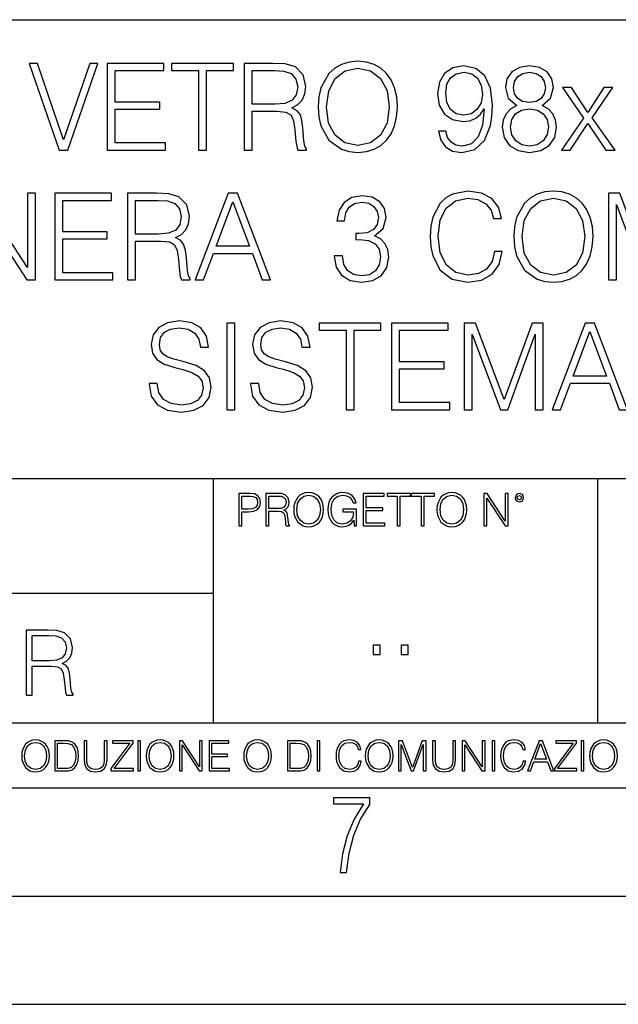
# Model space of a CAD drawing. Extents: x 0 to 420, y 0 to 297.
# Drawn here: x 321 to 349, y 0 to 46 of the extents above; entities that cross this region are included whole.
import ezdxf

# ---------------------------------------------------------------- set-up
doc = ezdxf.new("R2010")
doc.units = 0
doc.layers.get('0').update_dxf_attribs({"linetype": 'CONTINUOUS'})

msp = doc.modelspace()

# ---------------------------------------------------------------- linework, layer by layer
at = {"color": 7}
for p, q in [((234.999802, 45.500252), (410, 45.500252)), ((254.999802, 24.300249), (410, 24.300249)), ((329.999786, 13.00025), (329.999786, 24.300249)), ((347.77301, 13.00025), (347.77301, 24.300249)), ((234.999802, 19.00025), (329.999786, 19.00025)), ((234.999802, 13.00025), (410, 13.00025)), ((25.000401, 9.99976), (410, 9.99976)), ((234.999802, 10.00025), (410, 10.00025)), ((267.5, 4.99976), (415, 4.99976)), ((0, 0), (420, 0)), ((0, 0), (420, 0))]:
    msp.add_line(p, q, dxfattribs=at)
for points in [[(322.87146, 39.476517), (323.266449, 39.476517), (324.651703, 43.476517), (324.278961, 43.476517), (323.071747, 39.943832), (321.864502, 43.476517), (321.480652, 43.476517)], [(325.091217, 39.476517), (327.77829, 39.476517), (327.77829, 39.804749), (325.458374, 39.804749), (325.458374, 41.368034), (327.516815, 41.368034), (327.516815, 41.696266), (325.458374, 41.696266), (325.458374, 43.148285), (327.711517, 43.148285), (327.711517, 43.476517), (325.091217, 43.476517)], [(329.308167, 39.476517), (329.675354, 39.476517), (329.675354, 43.148285), (330.921539, 43.148285), (330.921539, 43.476517), (328.062012, 43.476517), (328.062012, 43.148285), (329.308167, 43.148285)], [(331.416656, 39.476517), (331.783844, 39.476517), (331.783844, 41.267895), (332.952118, 41.267895), (333.347107, 41.228951), (333.586334, 41.095432), (333.70874, 40.833958), (333.769928, 40.41671), (333.814453, 39.888199), (333.847809, 39.637852), (333.903442, 39.476517), (334.30957, 39.476517), (334.30957, 39.53215), (334.226135, 39.660107), (334.18161, 39.899326), (334.131531, 40.50016), (334.09259, 40.83952), (334.020264, 41.100994), (333.875641, 41.295712), (333.630859, 41.42923), (333.903442, 41.573875), (334.109283, 41.785278), (334.231689, 42.069008), (334.276184, 42.413929), (334.148224, 42.948006), (333.786621, 43.315182), (333.319305, 43.454262), (332.751862, 43.476517), (331.416656, 43.476517)], [(334.843658, 41.473736), (334.87146, 41.000854), (334.971588, 40.589172), (335.338776, 39.927143), (335.917358, 39.509895), (336.273407, 39.404194), (336.67395, 39.36525), (337.06897, 39.404194), (337.425018, 39.509895), (337.742126, 39.682358), (338.009155, 39.927143), (338.220551, 40.227558), (338.376343, 40.589172), (338.470917, 41.000854), (338.509857, 41.473736), (338.476471, 41.941051), (338.376343, 42.352734), (338.220551, 42.714348), (338.009155, 43.020329), (337.742126, 43.259548), (337.425018, 43.432011), (337.06897, 43.543278), (336.67395, 43.582218), (336.273407, 43.543278), (335.917358, 43.432011), (335.605804, 43.259548), (335.338776, 43.020329), (334.971588, 42.352734), (334.87146, 41.935486)], [(335.221954, 41.473736), (335.327637, 42.219215), (335.622498, 42.781105), (336.084259, 43.131592), (336.67395, 43.253986), (337.269226, 43.131592), (337.725433, 42.781105), (338.025848, 42.224777), (338.131531, 41.473736), (338.025848, 40.717129), (337.725433, 40.160801), (337.269226, 39.810314), (336.67395, 39.693485), (336.078705, 39.810314), (335.622498, 40.160801), (335.322083, 40.717129)], [(340.746277, 40.349953), (340.406921, 40.349953), (340.512634, 39.932705), (340.735168, 39.621162), (341.057831, 39.432011), (341.480652, 39.36525), (342.087036, 39.504333), (342.532104, 39.916016), (342.804688, 40.605862), (342.87146, 41.045361), (342.899292, 41.557186), (342.810272, 42.336044), (342.554352, 42.9035), (342.131531, 43.248421), (341.564087, 43.36525), (341.063385, 43.270676), (340.685089, 43.020329), (340.445862, 42.614208), (340.362427, 42.091259), (340.440308, 41.546059), (340.679535, 41.139938), (341.046692, 40.884026), (341.530701, 40.795013), (341.853394, 40.828396), (342.125977, 40.945225), (342.348511, 41.128811), (342.520966, 41.384724), (342.437531, 40.633678), (342.242798, 40.09404), (341.931274, 39.765808), (341.508453, 39.660107), (341.213593, 39.704613), (340.985504, 39.838131), (340.829742, 40.049534)], [(344.028625, 41.534931), (343.744904, 41.373596), (343.533478, 41.1455), (343.399963, 40.861774), (343.355469, 40.539104), (343.438904, 40.055099), (343.68927, 39.682358), (344.084259, 39.4487), (344.612762, 39.36525), (345.135712, 39.4487), (345.530701, 39.682358), (345.781067, 40.049534), (345.870056, 40.539104), (345.820007, 40.861774), (345.692047, 41.1455), (345.475067, 41.373596), (345.196899, 41.534931), (345.591919, 41.879856), (345.725433, 42.363861), (345.647522, 42.769981), (345.425018, 43.087086), (345.074524, 43.292927), (344.612762, 43.36525), (344.145447, 43.292927), (343.794952, 43.087086), (343.572449, 42.769981), (343.500122, 42.363861), (343.628052, 41.879856)], [(331.783844, 41.596127), (331.783844, 43.148285), (332.824158, 43.148285), (333.258118, 43.12603), (333.597473, 43.009201), (333.814453, 42.753288), (333.897888, 42.402802), (333.831116, 42.030064), (333.641968, 41.779716), (333.313751, 41.635071), (332.846436, 41.596127)], [(340.740723, 42.107948), (340.790802, 42.514069), (340.957703, 42.820049), (341.219177, 43.003639), (341.591919, 43.070396), (341.942383, 42.998074), (342.209412, 42.792233), (342.381897, 42.469563), (342.443085, 42.052315), (342.376343, 41.662888), (342.198303, 41.362469), (341.92569, 41.156628), (341.58078, 41.08987), (341.224731, 41.156628), (340.957703, 41.351341), (340.796356, 41.668449)], [(343.878418, 42.352734), (343.922913, 42.647587), (344.067566, 42.875683), (344.301208, 43.014763), (344.612762, 43.070396), (344.918762, 43.014763), (345.152405, 42.875683), (345.297058, 42.647587), (345.347107, 42.352734), (345.297058, 42.069008), (345.152405, 41.852039), (344.924316, 41.712955), (344.612762, 41.668449), (344.295654, 41.712955), (344.067566, 41.852039), (343.922913, 42.069008)], [(346.09259, 39.476517), (346.493164, 39.476517), (347.316528, 40.700439), (348.145447, 39.476517), (348.568268, 39.476517), (347.516815, 40.961914), (348.462555, 42.363861), (348.056458, 42.363861), (347.310974, 41.212261), (346.554352, 42.363861), (346.137115, 42.363861), (347.105103, 40.956348)], [(343.733765, 40.527977), (343.789398, 40.884026), (343.961853, 41.151066), (344.240021, 41.312401), (344.612762, 41.373596), (344.97995, 41.312401), (345.252533, 41.151066), (345.430573, 40.889591), (345.49176, 40.555794), (345.425018, 40.188618), (345.246979, 39.904888), (344.968811, 39.721302), (344.612762, 39.660107), (344.256714, 39.721302), (343.978546, 39.904888), (343.794952, 40.17749)], [(318.749054, 33.476517), (319.116211, 33.476517), (319.116211, 36.909061), (321.3638, 33.476517), (321.769897, 33.476517), (321.769897, 37.476517), (321.40274, 37.476517), (321.40274, 34.043972), (319.155182, 37.476517), (318.749054, 37.476517)], [(322.665588, 33.476517), (325.352661, 33.476517), (325.352661, 33.804749), (323.032776, 33.804749), (323.032776, 35.368034), (325.091187, 35.368034), (325.091187, 35.696266), (323.032776, 35.696266), (323.032776, 37.148285), (325.285919, 37.148285), (325.285919, 37.476517), (322.665588, 37.476517)], [(326.031372, 33.476517), (326.39856, 33.476517), (326.39856, 35.267895), (327.566864, 35.267895), (327.961853, 35.228951), (328.20105, 35.095432), (328.323456, 34.833958), (328.384644, 34.41671), (328.429169, 33.888199), (328.462524, 33.637852), (328.518158, 33.476517), (328.924286, 33.476517), (328.924286, 33.53215), (328.840851, 33.660107), (328.796326, 33.899326), (328.746277, 34.50016), (328.707336, 34.83952), (328.63501, 35.100994), (328.490356, 35.295712), (328.245575, 35.42923), (328.518158, 35.573875), (328.723999, 35.785278), (328.846405, 36.069008), (328.8909, 36.413929), (328.76297, 36.948006), (328.401337, 37.315182), (327.934021, 37.454262), (327.366577, 37.476517), (326.031372, 37.476517)], [(329.157959, 33.476517), (329.541809, 33.476517), (329.998016, 34.700439), (331.800507, 34.700439), (332.251129, 33.476517), (332.63501, 33.476517), (331.116211, 37.476517), (330.676727, 37.476517)], [(335.589111, 34.589172), (335.589111, 34.578045), (335.672546, 34.066223), (335.922913, 33.68792), (336.317902, 33.4487), (336.851959, 33.36525), (337.369354, 33.4487), (337.764343, 33.676796), (338.014709, 34.043972), (338.103699, 34.527977), (338.059204, 34.872902), (337.931244, 35.156628), (337.725403, 35.368034), (337.441681, 35.507114), (337.842224, 35.846474), (337.981323, 36.358295), (337.903442, 36.769981), (337.686462, 37.087086), (337.335968, 37.292927), (336.879791, 37.36525), (336.401337, 37.281803), (336.039734, 37.059269), (335.806061, 36.692093), (335.711487, 36.208088), (336.056427, 36.208088), (336.117615, 36.569702), (336.278961, 36.842304), (336.529297, 37.009201), (336.874237, 37.070396), (337.180206, 37.014763), (337.419434, 36.870117), (337.575195, 36.642025), (337.630829, 36.358295), (337.569641, 36.030064), (337.397156, 35.801968), (337.10788, 35.657322), (336.718445, 35.612816), (336.579376, 35.618382), (336.579376, 35.334652), (336.746277, 35.340218), (337.174652, 35.290146), (337.480621, 35.139938), (337.664215, 34.889591), (337.725403, 34.539104), (337.664215, 34.166363), (337.49176, 33.888199), (337.208008, 33.715736), (336.829712, 33.660107), (336.468109, 33.721302), (336.195496, 33.904888), (336.023041, 34.19418), (335.967407, 34.589172)], [(342.993835, 34.78389), (342.882568, 34.322136), (342.632233, 33.977211), (342.259491, 33.765808), (341.781036, 33.693485), (341.202454, 33.810314), (340.768524, 34.155235), (340.490356, 34.722691), (340.395782, 35.490425), (340.490356, 36.247032), (340.76297, 36.797798), (341.191345, 37.137157), (341.769897, 37.253986), (342.226105, 37.187225), (342.587708, 36.998074), (342.838074, 36.697659), (342.954895, 36.308228), (343.316498, 36.308228), (343.182983, 36.831177), (342.865875, 37.231731), (342.387451, 37.487644), (341.769897, 37.582218), (341.046692, 37.437572), (340.746277, 37.265114), (340.490356, 37.02589), (340.139862, 36.369423), (340.045288, 35.952179), (340.017487, 35.484863), (340.045288, 35.00642), (340.139862, 34.589172), (340.484802, 33.921577), (341.035553, 33.504333), (341.758789, 33.36525), (342.39856, 33.465389), (342.888123, 33.737991), (343.210815, 34.183052), (343.355438, 34.78389)], [(343.889526, 35.473736), (343.917328, 35.000854), (344.017487, 34.589172), (344.384644, 33.927143), (344.963226, 33.509895), (345.319275, 33.404194), (345.719849, 33.36525), (346.114838, 33.404194), (346.470886, 33.509895), (346.787994, 33.682358), (347.055023, 33.927143), (347.266449, 34.227558), (347.422211, 34.589172), (347.516785, 35.000854), (347.555725, 35.473736), (347.522339, 35.941051), (347.422211, 36.352734), (347.266449, 36.714348), (347.055023, 37.020329), (346.787994, 37.259548), (346.470886, 37.432011), (346.114838, 37.543278), (345.719849, 37.582218), (345.319275, 37.543278), (344.963226, 37.432011), (344.651703, 37.259548), (344.384644, 37.020329), (344.017487, 36.352734), (343.917328, 35.935486)], [(348.267822, 33.476517), (348.63501, 33.476517), (348.63501, 36.964695), (349.936829, 33.476517), (350.276184, 33.476517), (351.550171, 36.964695), (351.550171, 33.476517), (351.917358, 33.476517), (351.917358, 37.476517), (351.399963, 37.476517), (350.103699, 33.95496), (348.785217, 37.476517), (348.267822, 37.476517)], [(326.39856, 35.596127), (326.39856, 37.148285), (327.438904, 37.148285), (327.872833, 37.12603), (328.212189, 37.009201), (328.429169, 36.753288), (328.512604, 36.402802), (328.445862, 36.030064), (328.256683, 35.779716), (327.928467, 35.635071), (327.461151, 35.596127)], [(330.120392, 35.028671), (330.893707, 37.087086), (331.672546, 35.028671)], [(344.267822, 35.473736), (344.373535, 36.219215), (344.668396, 36.781105), (345.130127, 37.131592), (345.719849, 37.253986), (346.315125, 37.131592), (346.771301, 36.781105), (347.071716, 36.224777), (347.177429, 35.473736), (347.071716, 34.717129), (346.771301, 34.160801), (346.315125, 33.810314), (345.719849, 33.693485), (345.124573, 33.810314), (344.668396, 34.160801), (344.367981, 34.717129)], [(327.024445, 28.689312), (327.024445, 28.661495), (327.119019, 28.105167), (327.408325, 27.699047), (327.875641, 27.454264), (328.515411, 27.365252), (329.08844, 27.4487), (329.522369, 27.676794), (329.794983, 28.038408), (329.895111, 28.522413), (329.81723, 28.950787), (329.589142, 29.273457), (329.199707, 29.512678), (328.637817, 29.696266), (328.170502, 29.813095), (327.864502, 29.913235), (327.658661, 30.052317), (327.536285, 30.241468), (327.497345, 30.497379), (327.552979, 30.814486), (327.730988, 31.053707), (328.020294, 31.198353), (328.415283, 31.253986), (328.826965, 31.192789), (329.138489, 31.020329), (329.327667, 30.742163), (329.399963, 30.363861), (329.77829, 30.363861), (329.678131, 30.875683), (329.411102, 31.259548), (328.993866, 31.49877), (328.431976, 31.582218), (327.881195, 31.49877), (327.469513, 31.281801), (327.208038, 30.942442), (327.119019, 30.508505), (327.185791, 30.085697), (327.386078, 29.790842), (327.725433, 29.579437), (328.209442, 29.423666), (328.587738, 29.32909), (329.004974, 29.195572), (329.294281, 29.034235), (329.461182, 28.806141), (329.516815, 28.483471), (329.450043, 28.155237), (329.255341, 27.90489), (328.943787, 27.743555), (328.520966, 27.693485), (328.042542, 27.760244), (327.692047, 27.95496), (327.475098, 28.266502), (327.402771, 28.689312)], [(330.618347, 27.476517), (330.985504, 27.476517), (330.985504, 31.476517), (330.618347, 31.476517)], [(331.714294, 28.689312), (331.714294, 28.661495), (331.808868, 28.105167), (332.098175, 27.699047), (332.565491, 27.454264), (333.205261, 27.365252), (333.77829, 27.4487), (334.212219, 27.676794), (334.484833, 28.038408), (334.584961, 28.522413), (334.50708, 28.950787), (334.278992, 29.273457), (333.889557, 29.512678), (333.327667, 29.696266), (332.860352, 29.813095), (332.554352, 29.913235), (332.348511, 30.052317), (332.226135, 30.241468), (332.187195, 30.497379), (332.242828, 30.814486), (332.420837, 31.053707), (332.710144, 31.198353), (333.105133, 31.253986), (333.516815, 31.192789), (333.828339, 31.020329), (334.017517, 30.742163), (334.089813, 30.363861), (334.46814, 30.363861), (334.367981, 30.875683), (334.100952, 31.259548), (333.683716, 31.49877), (333.121826, 31.582218), (332.571045, 31.49877), (332.159363, 31.281801), (331.897888, 30.942442), (331.808868, 30.508505), (331.875641, 30.085697), (332.075928, 29.790842), (332.415283, 29.579437), (332.899292, 29.423666), (333.277588, 29.32909), (333.694824, 29.195572), (333.984131, 29.034235), (334.151031, 28.806141), (334.206665, 28.483471), (334.139893, 28.155237), (333.94519, 27.90489), (333.633636, 27.743555), (333.210815, 27.693485), (332.732391, 27.760244), (332.381897, 27.95496), (332.164917, 28.266502), (332.092621, 28.689312)], [(336.131561, 27.476517), (336.498718, 27.476517), (336.498718, 31.148283), (337.744904, 31.148283), (337.744904, 31.476517), (334.885376, 31.476517), (334.885376, 31.148283), (336.131561, 31.148283)], [(338.240021, 27.476517), (340.927094, 27.476517), (340.927094, 27.80475), (338.607208, 27.80475), (338.607208, 29.368032), (340.665619, 29.368032), (340.665619, 29.696266), (338.607208, 29.696266), (338.607208, 31.148283), (340.860352, 31.148283), (340.860352, 31.476517), (338.240021, 31.476517)], [(341.60025, 27.476517), (341.967438, 27.476517), (341.967438, 30.964695), (343.269226, 27.476517), (343.608612, 27.476517), (344.882599, 30.964695), (344.882599, 27.476517), (345.249756, 27.476517), (345.249756, 31.476517), (344.732391, 31.476517), (343.436127, 27.95496), (342.117645, 31.476517), (341.60025, 31.476517)], [(345.667023, 27.476517), (346.050873, 27.476517), (346.50708, 28.700439), (348.30957, 28.700439), (348.760193, 27.476517), (349.144073, 27.476517), (347.625305, 31.476517), (347.185791, 31.476517)], [(346.629456, 29.028673), (347.402771, 31.087088), (348.18161, 29.028673)], [(331.166687, 22.109638), (331.304382, 22.109638), (331.304382, 22.760542), (331.623566, 22.760542), (331.867645, 22.785578), (332.042908, 22.864853), (332.147217, 22.998373), (332.182678, 23.188219), (332.151398, 23.371807), (332.057495, 23.503241), (331.905212, 23.582518), (331.690338, 23.609638), (331.166687, 23.609638)], [(331.304382, 22.883631), (331.304382, 23.486551), (331.684082, 23.486551), (331.842621, 23.467775), (331.953186, 23.413532), (332.017853, 23.321739), (332.040802, 23.190306), (332.013702, 23.046356), (331.938599, 22.952475), (331.809235, 22.898233), (331.625641, 22.883631)], [(332.426758, 22.109638), (332.564453, 22.109638), (332.564453, 22.781404), (333.002563, 22.781404), (333.150696, 22.766802), (333.240387, 22.716732), (333.286285, 22.618679), (333.309235, 22.462212), (333.325928, 22.264019), (333.33844, 22.170139), (333.359314, 22.109638), (333.511597, 22.109638), (333.511597, 22.130501), (333.480316, 22.178484), (333.463623, 22.268192), (333.444855, 22.493505), (333.430237, 22.620766), (333.403137, 22.718817), (333.348877, 22.791836), (333.25708, 22.841906), (333.359314, 22.896147), (333.436493, 22.975424), (333.482391, 23.081821), (333.499084, 23.211168), (333.451111, 23.411446), (333.315491, 23.549137), (333.140259, 23.601294), (332.92746, 23.609638), (332.426758, 23.609638)], [(332.564453, 22.904491), (332.564453, 23.486551), (332.95459, 23.486551), (333.11731, 23.478205), (333.244568, 23.434395), (333.325928, 23.338428), (333.357239, 23.206995), (333.332184, 23.067219), (333.261261, 22.973337), (333.138184, 22.919096), (332.962921, 22.904491)], [(333.711884, 22.858595), (333.722321, 22.681265), (333.759857, 22.526884), (333.897552, 22.278624), (334.114532, 22.122156), (334.248047, 22.082518), (334.398254, 22.067913), (334.546387, 22.082518), (334.679901, 22.122156), (334.798798, 22.186829), (334.898956, 22.278624), (334.978241, 22.391279), (335.036652, 22.526884), (335.072113, 22.681265), (335.0867, 22.858595), (335.074188, 23.033838), (335.036652, 23.188219), (334.978241, 23.323824), (334.898956, 23.438568), (334.798798, 23.528275), (334.679901, 23.592949), (334.546387, 23.634672), (334.398254, 23.649277), (334.248047, 23.634672), (334.114532, 23.592949), (333.997711, 23.528275), (333.897552, 23.438568), (333.759857, 23.188219), (333.722321, 23.031752)], [(333.85376, 22.858595), (333.893402, 23.138149), (334.003967, 23.34886), (334.177124, 23.480291), (334.398254, 23.52619), (334.62149, 23.480291), (334.792542, 23.34886), (334.905212, 23.140236), (334.944855, 22.858595), (334.905212, 22.574867), (334.792542, 22.366245), (334.62149, 22.234812), (334.398254, 22.191002), (334.175018, 22.234812), (334.003967, 22.366245), (333.891296, 22.574867)], [(336.503265, 22.109638), (336.613831, 22.109638), (336.613831, 22.879457), (335.987976, 22.879457), (335.987976, 22.756371), (336.482391, 22.756371), (336.482391, 22.750111), (336.44693, 22.512281), (336.342621, 22.337038), (336.177826, 22.228554), (335.958771, 22.191002), (335.741791, 22.236898), (335.576965, 22.370417), (335.470581, 22.583212), (335.43512, 22.864853), (335.470581, 23.148581), (335.576965, 23.355118), (335.745972, 23.482378), (335.975433, 23.52619), (336.150696, 23.501154), (336.294647, 23.430222), (336.396851, 23.319653), (336.453186, 23.173616), (336.595062, 23.173616), (336.52829, 23.371807), (336.398956, 23.522017), (336.211182, 23.615896), (335.973358, 23.649277), (335.825226, 23.634672), (335.691711, 23.595034), (335.478912, 23.440653), (335.399658, 23.327997), (335.341248, 23.194479), (335.30368, 23.038012), (335.293243, 22.862768), (335.30368, 22.685438), (335.339142, 22.528971), (335.472656, 22.278624), (335.568634, 22.186829), (335.685455, 22.122156), (335.816895, 22.082518), (335.965027, 22.067913), (336.134003, 22.090862), (336.282135, 22.149277), (336.401031, 22.245243), (336.488647, 22.37459)], [(336.918427, 22.109638), (337.926086, 22.109638), (337.926086, 22.232725), (337.056122, 22.232725), (337.056122, 22.818956), (337.828033, 22.818956), (337.828033, 22.942045), (337.056122, 22.942045), (337.056122, 23.486551), (337.901031, 23.486551), (337.901031, 23.609638), (336.918427, 23.609638)], [(338.499786, 22.109638), (338.637482, 22.109638), (338.637482, 23.486551), (339.104797, 23.486551), (339.104797, 23.609638), (338.032471, 23.609638), (338.032471, 23.486551), (338.499786, 23.486551)], [(339.60965, 22.109638), (339.747345, 22.109638), (339.747345, 23.486551), (340.214661, 23.486551), (340.214661, 23.609638), (339.142334, 23.609638), (339.142334, 23.486551), (339.60965, 23.486551)], [(340.335663, 22.858595), (340.3461, 22.681265), (340.383667, 22.526884), (340.521332, 22.278624), (340.738312, 22.122156), (340.871826, 22.082518), (341.022034, 22.067913), (341.170166, 22.082518), (341.30368, 22.122156), (341.422607, 22.186829), (341.522736, 22.278624), (341.60202, 22.391279), (341.660431, 22.526884), (341.695892, 22.681265), (341.71051, 22.858595), (341.697968, 23.033838), (341.660431, 23.188219), (341.60202, 23.323824), (341.522736, 23.438568), (341.422607, 23.528275), (341.30368, 23.592949), (341.170166, 23.634672), (341.022034, 23.649277), (340.871826, 23.634672), (340.738312, 23.592949), (340.62149, 23.528275), (340.521332, 23.438568), (340.383667, 23.188219), (340.3461, 23.031752)], [(340.477539, 22.858595), (340.517181, 23.138149), (340.627747, 23.34886), (340.800903, 23.480291), (341.022034, 23.52619), (341.24527, 23.480291), (341.416321, 23.34886), (341.528992, 23.140236), (341.568634, 22.858595), (341.528992, 22.574867), (341.416321, 22.366245), (341.24527, 22.234812), (341.022034, 22.191002), (340.798798, 22.234812), (340.627747, 22.366245), (340.515076, 22.574867)], [(342.50119, 22.109638), (342.638855, 22.109638), (342.638855, 23.396843), (343.481689, 22.109638), (343.634003, 22.109638), (343.634003, 23.609638), (343.496307, 23.609638), (343.496307, 22.322433), (342.653473, 23.609638), (342.50119, 23.609638)], [(343.949036, 23.411446), (343.963623, 23.334255), (344.005341, 23.271669), (344.145142, 23.21534), (344.284912, 23.271669), (344.32663, 23.334255), (344.343323, 23.411446), (344.32663, 23.486551), (344.284912, 23.551224), (344.220215, 23.592949), (344.145142, 23.609638), (344.067932, 23.592949), (344.005341, 23.551224)], [(344.044983, 23.413532), (344.074188, 23.484465), (344.145142, 23.515759), (344.213959, 23.484465), (344.24527, 23.413532), (344.216064, 23.3426), (344.145142, 23.313393), (344.072113, 23.340515)], [(321.337646, 14.285647), (321.613037, 14.285647), (321.613037, 15.62918), (322.489258, 15.62918), (322.785492, 15.599973), (322.964905, 15.499834), (323.056702, 15.303728), (323.1026, 14.990793), (323.135986, 14.59441), (323.161011, 14.406649), (323.202728, 14.285647), (323.507324, 14.285647), (323.507324, 14.327372), (323.444733, 14.423339), (323.411346, 14.602755), (323.37381, 15.05338), (323.344604, 15.3079), (323.290344, 15.504006), (323.181885, 15.650043), (322.998291, 15.750181), (323.202728, 15.858665), (323.357117, 16.01722), (323.448914, 16.230015), (323.4823, 16.488707), (323.386322, 16.889263), (323.115112, 17.164646), (322.764618, 17.268957), (322.33905, 17.285646), (321.337646, 17.285646)], [(321.613037, 15.875355), (321.613037, 17.039473), (322.39328, 17.039473), (322.718719, 17.022781), (322.973236, 16.93516), (323.135986, 16.743227), (323.198547, 16.480362), (323.148499, 16.200808), (323.006622, 16.013046), (322.760468, 15.904562), (322.409973, 15.875355)], [(337.388153, 16.170408), (337.709442, 16.170408), (337.709442, 16.603649), (337.388153, 16.603649)], [(338.683014, 16.170408), (339.004303, 16.170408), (339.004303, 16.603649), (338.683014, 16.603649)], [(321.132843, 11.480855), (321.142578, 11.315348), (321.177612, 11.171259), (321.306152, 10.939548), (321.508636, 10.793511), (321.63324, 10.756516), (321.773438, 10.742886), (321.911682, 10.756516), (322.036316, 10.793511), (322.147308, 10.853873), (322.240784, 10.939548), (322.314758, 11.044694), (322.369263, 11.171259), (322.402374, 11.315348), (322.416016, 11.480855), (322.404327, 11.644416), (322.369263, 11.788505), (322.314758, 11.91507), (322.240784, 12.022162), (322.147308, 12.10589), (322.036316, 12.166252), (321.911682, 12.205194), (321.773438, 12.218824), (321.63324, 12.205194), (321.508636, 12.166252), (321.399597, 12.10589), (321.306152, 12.022162), (321.177612, 11.788505), (321.142578, 11.642468)], [(321.265259, 11.480855), (321.302246, 11.741774), (321.405457, 11.938436), (321.567047, 12.061106), (321.773438, 12.103943), (321.981812, 12.061106), (322.141479, 11.938436), (322.246613, 11.74372), (322.2836, 11.480855), (322.246613, 11.216043), (322.141479, 11.021328), (321.981812, 10.898658), (321.773438, 10.857768), (321.565125, 10.898658), (321.405457, 11.021328), (321.300293, 11.216043)], [(322.996277, 12.181828), (322.667175, 12.181828), (322.667175, 10.781829), (323.052734, 10.781829), (323.290283, 10.791565), (323.471375, 10.842191), (323.595978, 10.939548), (323.689453, 11.079742), (323.745911, 11.260827), (323.765381, 11.48475), (323.745911, 11.693094), (323.695282, 11.866391), (323.611572, 12.004639), (323.50058, 12.10589), (323.315582, 12.170146), (323.091675, 12.181828)], [(322.795715, 10.89671), (322.795715, 12.066947), (323.052734, 12.066947), (323.266907, 12.057211), (323.430481, 12.004639), (323.518097, 11.920911), (323.580414, 11.806029), (323.619354, 11.659993), (323.632996, 11.480855), (323.619354, 11.293929), (323.580414, 11.143998), (323.514221, 11.029117), (323.420746, 10.949284), (323.26886, 10.904499), (323.066345, 10.89671)], [(324.014618, 12.181828), (324.014618, 11.282246), (324.047729, 11.046641), (324.147034, 10.877239), (324.312531, 10.777935), (324.546204, 10.742886), (324.777893, 10.777935), (324.94342, 10.877239), (325.044678, 11.046641), (325.079712, 11.282246), (325.079712, 12.181828), (324.951202, 12.181828), (324.951202, 11.29977), (324.927826, 11.103108), (324.855774, 10.964861), (324.731171, 10.88308), (324.546204, 10.857768), (324.359253, 10.88308), (324.23465, 10.964861), (324.164551, 11.103108), (324.143127, 11.29977), (324.143127, 12.181828)], [(325.25885, 10.781829), (326.298615, 10.781829), (326.298615, 10.89671), (325.410736, 10.89671), (326.285004, 12.070842), (326.285004, 12.181828), (325.325043, 12.181828), (325.325043, 12.066947), (326.125336, 12.066947), (325.25885, 10.900605)], [(326.499176, 10.781829), (326.627686, 10.781829), (326.627686, 12.181828), (326.499176, 12.181828)], [(326.890564, 11.480855), (326.900299, 11.315348), (326.935333, 11.171259), (327.063843, 10.939548), (327.266357, 10.793511), (327.390961, 10.756516), (327.531158, 10.742886), (327.669403, 10.756516), (327.794037, 10.793511), (327.905029, 10.853873), (327.998474, 10.939548), (328.072479, 11.044694), (328.126984, 11.171259), (328.160095, 11.315348), (328.173706, 11.480855), (328.162048, 11.644416), (328.126984, 11.788505), (328.072479, 11.91507), (327.998474, 12.022162), (327.905029, 12.10589), (327.794037, 12.166252), (327.669403, 12.205194), (327.531158, 12.218824), (327.390961, 12.205194), (327.266357, 12.166252), (327.157318, 12.10589), (327.063843, 12.022162), (326.935333, 11.788505), (326.900299, 11.642468)], [(327.022949, 11.480855), (327.059937, 11.741774), (327.163147, 11.938436), (327.324768, 12.061106), (327.531158, 12.103943), (327.739502, 12.061106), (327.89917, 11.938436), (328.004333, 11.74372), (328.041321, 11.480855), (328.004333, 11.216043), (327.89917, 11.021328), (327.739502, 10.898658), (327.531158, 10.857768), (327.322815, 10.898658), (327.163147, 11.021328), (327.058014, 11.216043)], [(328.424896, 10.781829), (328.553406, 10.781829), (328.553406, 11.98322), (329.340057, 10.781829), (329.482208, 10.781829), (329.482208, 12.181828), (329.353699, 12.181828), (329.353699, 10.980438), (328.567047, 12.181828), (328.424896, 12.181828)], [(329.795715, 10.781829), (330.736176, 10.781829), (330.736176, 10.89671), (329.924225, 10.89671), (329.924225, 11.443859), (330.644653, 11.443859), (330.644653, 11.558742), (329.924225, 11.558742), (329.924225, 12.066947), (330.712799, 12.066947), (330.712799, 12.181828), (329.795715, 12.181828)], [(331.400146, 11.480855), (331.409882, 11.315348), (331.444946, 11.171259), (331.573456, 10.939548), (331.77594, 10.793511), (331.900574, 10.756516), (332.040771, 10.742886), (332.179016, 10.756516), (332.303619, 10.793511), (332.414612, 10.853873), (332.508087, 10.939548), (332.582062, 11.044694), (332.636597, 11.171259), (332.669678, 11.315348), (332.683319, 11.480855), (332.671631, 11.644416), (332.636597, 11.788505), (332.582062, 11.91507), (332.508087, 12.022162), (332.414612, 12.10589), (332.303619, 12.166252), (332.179016, 12.205194), (332.040771, 12.218824), (331.900574, 12.205194), (331.77594, 12.166252), (331.666901, 12.10589), (331.573456, 12.022162), (331.444946, 11.788505), (331.409882, 11.642468)], [(331.532562, 11.480855), (331.56955, 11.741774), (331.67276, 11.938436), (331.834351, 12.061106), (332.040771, 12.103943), (332.249115, 12.061106), (332.408783, 11.938436), (332.513916, 11.74372), (332.550903, 11.480855), (332.513916, 11.216043), (332.408783, 11.021328), (332.249115, 10.898658), (332.040771, 10.857768), (331.832428, 10.898658), (331.67276, 11.021328), (331.567596, 11.216043)], [(333.750366, 12.181828), (333.421295, 12.181828), (333.421295, 10.781829), (333.806824, 10.781829), (334.044373, 10.791565), (334.225464, 10.842191), (334.350098, 10.939548), (334.443542, 11.079742), (334.5, 11.260827), (334.51947, 11.48475), (334.5, 11.693094), (334.449402, 11.866391), (334.365662, 12.004639), (334.254669, 12.10589), (334.069702, 12.170146), (333.845764, 12.181828)], [(333.549805, 10.89671), (333.549805, 12.066947), (333.806824, 12.066947), (334.020996, 12.057211), (334.18457, 12.004639), (334.272186, 11.920911), (334.334503, 11.806029), (334.373444, 11.659993), (334.387085, 11.480855), (334.373444, 11.293929), (334.334503, 11.143998), (334.268311, 11.029117), (334.174835, 10.949284), (334.022949, 10.904499), (333.820465, 10.89671)], [(334.788177, 10.781829), (334.916687, 10.781829), (334.916687, 12.181828), (334.788177, 12.181828)], [(336.708069, 11.239408), (336.669128, 11.077795), (336.581512, 10.957072), (336.45105, 10.88308), (336.2836, 10.857768), (336.081085, 10.898658), (335.929199, 11.019381), (335.831848, 11.21799), (335.798767, 11.486697), (335.831848, 11.751509), (335.927277, 11.944277), (336.077209, 12.063053), (336.279694, 12.103943), (336.439362, 12.080577), (336.565918, 12.014374), (336.653564, 11.909228), (336.694458, 11.772927), (336.821014, 11.772927), (336.774292, 11.955959), (336.6633, 12.096154), (336.49585, 12.185723), (336.279694, 12.218824), (336.026581, 12.168199), (335.921417, 12.107838), (335.831848, 12.02411), (335.709167, 11.794346), (335.676086, 11.64831), (335.666351, 11.48475), (335.676086, 11.317295), (335.709167, 11.171259), (335.829895, 10.937601), (336.022675, 10.791565), (336.275818, 10.742886), (336.499725, 10.777935), (336.671082, 10.873344), (336.783997, 11.029117), (336.834656, 11.239408)], [(337.021576, 11.480855), (337.031311, 11.315348), (337.066345, 11.171259), (337.194855, 10.939548), (337.397369, 10.793511), (337.521973, 10.756516), (337.66217, 10.742886), (337.800415, 10.756516), (337.925049, 10.793511), (338.036041, 10.853873), (338.129486, 10.939548), (338.203491, 11.044694), (338.257996, 11.171259), (338.291107, 11.315348), (338.304749, 11.480855), (338.29306, 11.644416), (338.257996, 11.788505), (338.203491, 11.91507), (338.129486, 12.022162), (338.036041, 12.10589), (337.925049, 12.166252), (337.800415, 12.205194), (337.66217, 12.218824), (337.521973, 12.205194), (337.397369, 12.166252), (337.28833, 12.10589), (337.194855, 12.022162), (337.066345, 11.788505), (337.031311, 11.642468)], [(337.153961, 11.480855), (337.190979, 11.741774), (337.294159, 11.938436), (337.45578, 12.061106), (337.66217, 12.103943), (337.870514, 12.061106), (338.030182, 11.938436), (338.135345, 11.74372), (338.172333, 11.480855), (338.135345, 11.216043), (338.030182, 11.021328), (337.870514, 10.898658), (337.66217, 10.857768), (337.453827, 10.898658), (337.294159, 11.021328), (337.189026, 11.216043)], [(338.553955, 10.781829), (338.682495, 10.781829), (338.682495, 12.002691), (339.138123, 10.781829), (339.256897, 10.781829), (339.702789, 12.002691), (339.702789, 10.781829), (339.831299, 10.781829), (339.831299, 12.181828), (339.650208, 12.181828), (339.196533, 10.949284), (338.735046, 12.181828), (338.553955, 12.181828)], [(340.133118, 12.181828), (340.133118, 11.282246), (340.166199, 11.046641), (340.265503, 10.877239), (340.43103, 10.777935), (340.664673, 10.742886), (340.896393, 10.777935), (341.06189, 10.877239), (341.163147, 11.046641), (341.198212, 11.282246), (341.198212, 12.181828), (341.069702, 12.181828), (341.069702, 11.29977), (341.046326, 11.103108), (340.974274, 10.964861), (340.84967, 10.88308), (340.664673, 10.857768), (340.477753, 10.88308), (340.353149, 10.964861), (340.283051, 11.103108), (340.261627, 11.29977), (340.261627, 12.181828)], [(341.5, 10.781829), (341.62854, 10.781829), (341.62854, 11.98322), (342.415161, 10.781829), (342.557312, 10.781829), (342.557312, 12.181828), (342.428802, 12.181828), (342.428802, 10.980438), (341.642151, 12.181828), (341.5, 12.181828)], [(342.880554, 10.781829), (343.009064, 10.781829), (343.009064, 12.181828), (342.880554, 12.181828)], [(344.31366, 11.239408), (344.274689, 11.077795), (344.187073, 10.957072), (344.05661, 10.88308), (343.88916, 10.857768), (343.686646, 10.898658), (343.53479, 11.019381), (343.437439, 11.21799), (343.404327, 11.486697), (343.437439, 11.751509), (343.532837, 11.944277), (343.68277, 12.063053), (343.885254, 12.103943), (344.044922, 12.080577), (344.171509, 12.014374), (344.259125, 11.909228), (344.300018, 11.772927), (344.426575, 11.772927), (344.379852, 11.955959), (344.26886, 12.096154), (344.10141, 12.185723), (343.885254, 12.218824), (343.632141, 12.168199), (343.526978, 12.107838), (343.437439, 12.02411), (343.314758, 11.794346), (343.281647, 11.64831), (343.271912, 11.48475), (343.281647, 11.317295), (343.314758, 11.171259), (343.435486, 10.937601), (343.628235, 10.791565), (343.881378, 10.742886), (344.105286, 10.777935), (344.276642, 10.873344), (344.389587, 11.029117), (344.440216, 11.239408)], [(344.521973, 10.781829), (344.656342, 10.781829), (344.81601, 11.210201), (345.446899, 11.210201), (345.604614, 10.781829), (345.738953, 10.781829), (345.207397, 12.181828), (345.053558, 12.181828)], [(344.858826, 11.325084), (345.129517, 12.045528), (345.4021, 11.325084)], [(345.764282, 10.781829), (346.804047, 10.781829), (346.804047, 10.89671), (345.916138, 10.89671), (346.790405, 12.070842), (346.790405, 12.181828), (345.830475, 12.181828), (345.830475, 12.066947), (346.630737, 12.066947), (345.764282, 10.900605)], [(347.004578, 10.781829), (347.133118, 10.781829), (347.133118, 12.181828), (347.004578, 12.181828)], [(347.395966, 11.480855), (347.405701, 11.315348), (347.440765, 11.171259), (347.569275, 10.939548), (347.771759, 10.793511), (347.896393, 10.756516), (348.036591, 10.742886), (348.174835, 10.756516), (348.299438, 10.793511), (348.410431, 10.853873), (348.503906, 10.939548), (348.577881, 11.044694), (348.632416, 11.171259), (348.665527, 11.315348), (348.679138, 11.480855), (348.66745, 11.644416), (348.632416, 11.788505), (348.577881, 11.91507), (348.503906, 12.022162), (348.410431, 12.10589), (348.299438, 12.166252), (348.174835, 12.205194), (348.036591, 12.218824), (347.896393, 12.205194), (347.771759, 12.166252), (347.66272, 12.10589), (347.569275, 12.022162), (347.440765, 11.788505), (347.405701, 11.642468)], [(347.528381, 11.480855), (347.565369, 11.741774), (347.668579, 11.938436), (347.8302, 12.061106), (348.036591, 12.103943), (348.244934, 12.061106), (348.404602, 11.938436), (348.509735, 11.74372), (348.546753, 11.480855), (348.509735, 11.216043), (348.404602, 11.021328), (348.244934, 10.898658), (348.036591, 10.857768), (347.828247, 10.898658), (347.668579, 11.021328), (347.563416, 11.216043)], [(335.857758, 6.096565), (336.158447, 6.096565), (336.271179, 6.984485), (336.487305, 7.81133), (336.806763, 8.563008), (337.229584, 9.239518), (337.229584, 9.544888), (335.552399, 9.544888), (335.552399, 9.263008), (336.942993, 9.263008), (336.506073, 8.548914), (336.181915, 7.778444), (335.961121, 6.956297)]]:
    msp.add_lwpolyline(points, close=True, dxfattribs=at)

doc.saveas('drawing.dxf')
